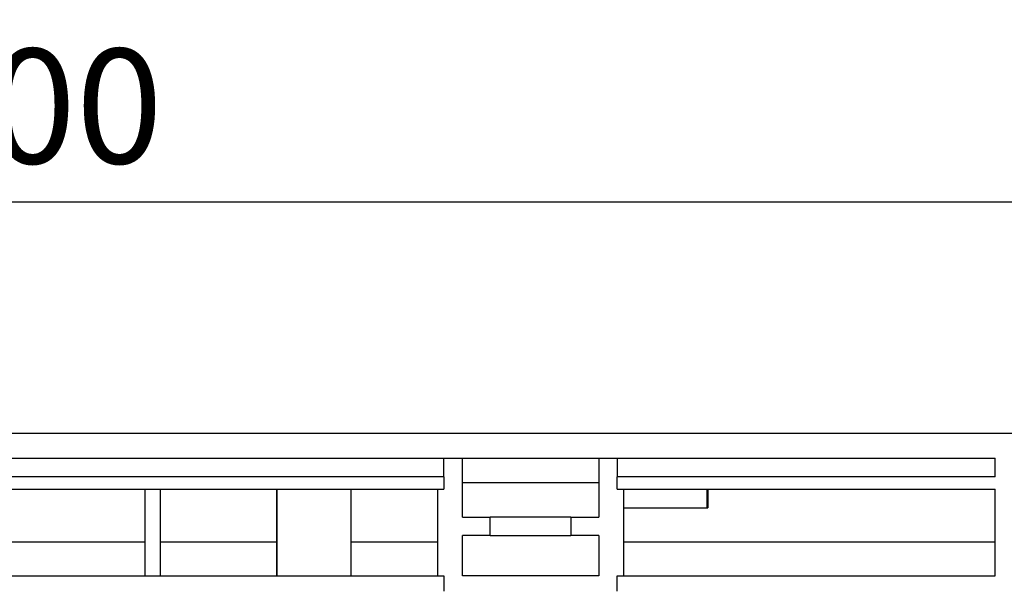
# Model space of a CAD drawing. Units: millimetres. Extents: x 40 to 2075, y -24 to 1455.
# Drawn here: x 705 to 864, y 1192 to 1285 of the extents above; entities that cross this region are included whole.
import ezdxf

# ---------------------------------------------------------------- set-up
doc = ezdxf.new("R2010")
doc.units = ezdxf.units.MM
doc.header["$LTSCALE"] = 5
doc.linetypes.add('SLD-Solid', pattern=[0])
doc.layers.add('FORMAT', color=7, linetype='SLD-Solid')
doc.styles.add('SLDTEXTSTYLE0', font='calibrii.ttf')
doc.styles.add('SLDTEXTSTYLE4', font='calibri.ttf')
doc.dimstyles.new('SLDDIMSTYLE0', dxfattribs={"dimtxt": 18.520833, "dimasz": 18.520833, "dimexe": 0, "dimexo": 0.0625, "dimgap": 4.630208, "dimtad": 1, "dimrnd": 1e-09, "dimzin": 12, "dimdsep": 46, "dimtxsty": 'SLDTEXTSTYLE0', "dimsah": 1, "dimcen": 0.09, "dimadec": 0, "dimazin": 3, "dimtfac": 1, "dimtofl": 0, "dimtmove": 0, "dimatfit": 3, "dimfxl": 1, "dimfrac": 2, "dimtolj": 1, "dimtzin": 12, "dimarcsym": 0})

# ---------------------------------------------------------------- blocks, each defined once
blk = doc.blocks.new('_D')
at = {"layer": 'FORMAT', "color": 7, "transparency": 16777216}
for p, q in [((202.2, 1222.81), (202.2, 1260.24)), ((1202.2, 1197.31), (1202.2, 1260.24)), ((202.2, 1255.24), (1202.2, 1255.24))]:
    blk.add_line(p, q, dxfattribs=at)
for points in [[(202.2, 1255.24), (220.72, 1252.39), (220.72, 1258.09)], [(1202.2, 1255.24), (1183.68, 1258.09), (1183.68, 1252.39)]]:
    blk.add_solid(points, dxfattribs=at)
at = {"layer": 'FORMAT', "color": 7, "transparency": 16777216, "insert": (671.72, 1279.93), "char_height": 18.521, "attachment_point": 1, "style": 'SLDTEXTSTYLE4'}
blk.add_mtext('1000', dxfattribs=at)
blk = doc.blocks.new('_D_1')
at = {"layer": 'FORMAT', "color": 7, "transparency": 16777216}
for p, q in [((178.2, 1187), (178.2, 1319.66)), ((1202.2, 1197.31), (1202.2, 1319.66)), ((1202.2, 1314.66), (178.2, 1314.66))]:
    blk.add_line(p, q, dxfattribs=at)
for points in [[(178.2, 1314.66), (196.72, 1311.81), (196.72, 1317.5)], [(1202.2, 1314.66), (1183.68, 1317.5), (1183.68, 1311.81)]]:
    blk.add_solid(points, dxfattribs=at)
at = {"layer": 'FORMAT', "color": 7, "transparency": 16777216, "insert": (671.72, 1339.35), "char_height": 18.521, "attachment_point": 1, "style": 'SLDTEXTSTYLE4'}
blk.add_mtext('1024', dxfattribs=at)

msp = doc.modelspace()

# ---------------------------------------------------------------- linework, layer by layer
at = {"color": 7, "linetype": 'SLD-Solid', "lineweight": 25}
for p, q in [((1202.202, 1217.805), (202.202, 1217.805)), ((542.202, 1213.806), (862.202, 1213.806)), ((773.202, 1210.805), (773.202, 1213.806)), ((776.202, 1204.305), (776.202, 1213.806)), ((798.202, 1213.806), (798.202, 1204.305)), ((801.202, 1213.806), (801.202, 1210.805)), ((862.202, 1210.805), (862.202, 1213.806)), ((773.202, 1210.805), (631.202, 1210.805)), ((773.202, 1210.805), (773.202, 1208.805)), ((801.202, 1208.805), (801.202, 1210.805)), ((862.202, 1210.805), (801.202, 1210.805)), ((631.202, 1208.805), (773.202, 1208.805)), ((724.952, 1194.805), (724.952, 1208.805)), ((727.452, 1194.805), (727.452, 1208.805)), ((746.185, 1208.805), (746.185, 1200.305)), ((746.203, 1208.805), (746.203, 1194.805)), ((758.201, 1208.805), (758.201, 1194.805)), ((758.218, 1200.305), (758.218, 1208.805)), ((772.202, 1194.805), (772.202, 1208.805)), ((798.202, 1209.805), (776.202, 1209.805)), ((801.202, 1208.805), (862.202, 1208.805)), ((802.202, 1208.805), (802.202, 1194.805)), ((815.7, 1205.806), (815.7, 1208.805)), ((815.843, 1208.805), (815.843, 1205.806)), ((862.202, 1194.805), (862.202, 1208.805)), ((802.202, 1205.806), (815.7, 1205.806)), ((815.7, 1205.806), (815.843, 1205.806)), ((776.202, 1204.305), (780.702, 1204.305)), ((780.702, 1201.305), (780.702, 1204.305)), ((793.702, 1204.305), (780.702, 1204.305)), ((793.702, 1204.305), (793.702, 1201.305)), ((793.702, 1204.305), (798.202, 1204.305)), ((780.702, 1201.305), (776.202, 1201.305)), ((776.202, 1194.805), (776.202, 1201.305)), ((780.702, 1201.305), (793.702, 1201.305)), ((798.202, 1201.305), (793.702, 1201.305)), ((798.202, 1201.305), (798.202, 1194.805)), ((677.202, 1200.305), (724.952, 1200.305)), ((727.452, 1200.305), (746.185, 1200.305)), ((746.15, 1200.305), (746.149, 1194.805)), ((758.218, 1200.305), (772.202, 1200.305)), ((758.255, 1194.805), (758.254, 1200.305)), ((802.202, 1200.305), (862.202, 1200.305)), ((683.202, 1194.805), (773.202, 1194.805)), ((773.202, 1194.805), (773.202, 1192.305)), ((798.202, 1194.805), (776.202, 1194.805)), ((801.202, 1192.305), (801.202, 1194.805)), ((801.202, 1194.805), (862.202, 1194.805))]:
    msp.add_line(p, q, dxfattribs=at)

# ---------------------------------------------------------------- dimensions: what is measured, and where the dimension line sits
at = {"layer": 'FORMAT', "color": 7}
for base, p1, p2, picture, middle in [((178.202, 1314.656), (1202.202, 1192.305), (178.202, 1182.004), '_D_1', (696.759, 1314.656)), ((1202.202, 1255.24), (202.202, 1217.805), (1202.202, 1192.305), '_D', (696.759, 1255.24))]:
    dim = msp.add_linear_dim(base=base, p1=p1, p2=p2, dimstyle='SLDDIMSTYLE0', dxfattribs=at)
    dim.commit()
    dim.dimension.update_dxf_attribs({"geometry": picture, "text_midpoint": middle, "dimtype": 160})

doc.saveas('drawing.dxf')
